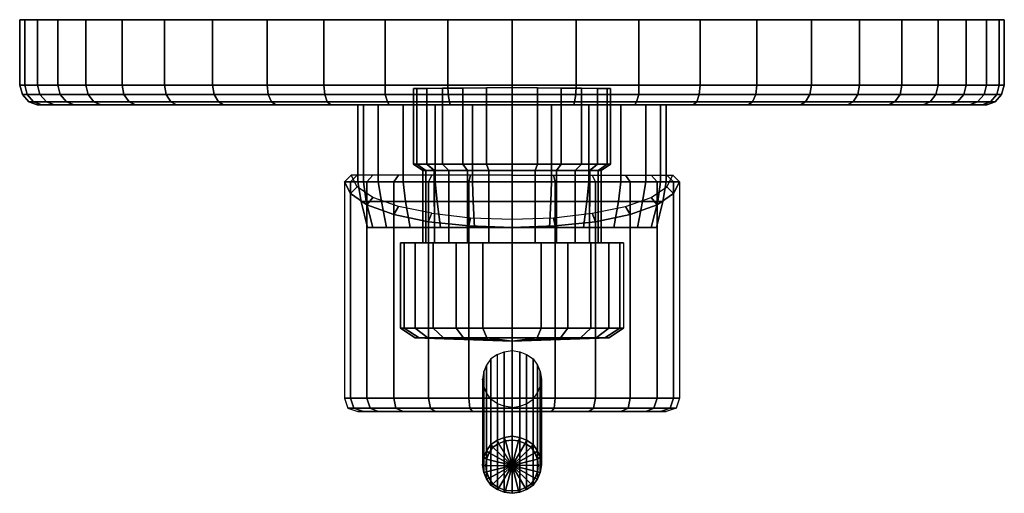
# Model space of a CAD drawing. Extents: x 0 to 150, y 0 to 72.
import ezdxf

# ---------------------------------------------------------------- set-up
doc = ezdxf.new("R2010")
doc.units = 0
doc.header["$MEASUREMENT"] = 0
doc.linetypes.add('SOLIDLINE', pattern=[0])
doc.layers.add('HG_ARMATUR', color=252, linetype='SOLIDLINE')

msp = doc.modelspace()

# ---------------------------------------------------------------- meshes
at = {"layer": 'HG_ARMATUR', "color": 252}
mesh = msp.add_polyface(dxfattribs=at)
corners = [(0, 72, 75), (0, 62, 75), (0.79412, 62, 84.7941), (0.79412, 72, 84.7941), (2.73529, 62, 94.3235), (2.73529, 72, 94.3235), (5.82353, 62, 103.676), (5.82353, 72, 103.676), (10.0588, 62, 112.324), (10.0588, 72, 112.324), (15.6176, 62, 120.618), (15.6176, 72, 120.618), (22.0588, 62, 127.941), (22.0588, 72, 127.941), (0.44118, 60.6, 75), (1.14706, 60.6, 84.7059), (3.08823, 60.6, 94.3235), (6.17647, 60.6, 103.5), (10.4118, 60.6, 112.147), (15.8824, 60.6, 120.353), (22.3235, 60.6, 127.676), (1.41176, 59.5, 75), (2.11765, 59.5, 84.5294), (4.05882, 59.5, 93.9706), (7.14706, 59.5, 103.147), (11.2941, 59.5, 111.618), (16.6765, 59.5, 119.735), (23.0294, 59.5, 126.971), (2.64706, 59, 75), (3.35294, 59, 84.4412), (5.29412, 59, 93.7059), (8.29412, 59, 102.618), (12.3529, 59, 111), (17.6471, 59, 118.941), (15.6176, 72, 29.3824), (15.6176, 62, 29.3824), (10.0588, 62, 37.6765), (10.0588, 72, 37.6765), (16.6765, 59.5, 30.2647), (17.6471, 59, 31.0588), (12.3529, 59, 39), (11.2941, 59.5, 38.3824), (15.8824, 60.6, 29.6471), (10.4118, 60.6, 37.8529), (4.05882, 59.5, 56.0294), (5.29412, 59, 56.2941), (3.35294, 59, 65.5588), (2.11765, 59.5, 65.4706), (2.73529, 72, 55.6765), (2.73529, 62, 55.6765), (0.79412, 62, 65.2059), (0.79412, 72, 65.2059), (3.08823, 60.6, 55.6765), (1.14706, 60.6, 65.2941), (5.82353, 72, 46.3235), (5.82353, 62, 46.3235), (6.17647, 60.6, 46.5), (7.14706, 59.5, 46.8529), (8.29412, 59, 47.3824), (22.0588, 72, 22.0588), (22.0588, 62, 22.0588), (22.3235, 60.6, 22.3235)]
mesh.append_faces([[corners[k] for k in face] for face in [(0, 1, 2, 3), (3, 2, 4, 5), (5, 4, 6, 7), (7, 6, 8, 9), (9, 8, 10, 11), (11, 10, 12, 13), (1, 14, 15, 2), (2, 15, 16, 4), (4, 16, 17, 6), (6, 17, 18, 8), (8, 18, 19, 10), (10, 19, 20, 12), (14, 21, 22, 15), (15, 22, 23, 16), (16, 23, 24, 17), (17, 24, 25, 18), (18, 25, 26, 19), (19, 26, 27, 20), (21, 28, 29, 22), (22, 29, 30, 23), (23, 30, 31, 24), (24, 31, 32, 25), (25, 32, 33, 26), (34, 35, 36, 37), (38, 39, 40, 41), (42, 38, 41, 43), (35, 42, 43, 36), (44, 45, 46, 47), (48, 49, 50, 51), (52, 44, 47, 53), (49, 52, 53, 50), (47, 46, 28, 21), (51, 50, 1, 0), (50, 53, 14, 1), (53, 47, 21, 14), (54, 55, 49, 48), (37, 36, 55, 54), (56, 57, 44, 52), (55, 56, 52, 49), (57, 58, 45, 44), (43, 41, 57, 56), (41, 40, 58, 57), (36, 43, 56, 55), (59, 60, 35, 34), (60, 61, 42, 35)]])
mesh = msp.add_polyface(dxfattribs=at)
corners = [(37.6765, 72, 139.941), (37.6765, 62, 139.941), (46.3235, 62, 144.176), (46.3235, 72, 144.176), (29.3824, 72, 134.382), (29.3824, 62, 134.382), (22.0588, 72, 127.941), (22.0588, 62, 127.941), (29.6471, 60.6, 134.118), (37.8529, 60.6, 139.588), (22.3235, 60.6, 127.676), (30.2647, 59.5, 133.324), (38.3824, 59.5, 138.706), (23.0294, 59.5, 126.971), (31.0588, 59, 132.353), (39, 59, 137.647), (23.9118, 59, 126.088), (0, 72, 75), (0.79412, 72, 84.7941), (75, 72, 75), (2.73529, 72, 94.3235), (5.82353, 72, 103.676), (10.0588, 72, 112.324), (15.6176, 72, 120.618), (16.6765, 59.5, 119.735), (17.6471, 59, 118.941), (75, 59, 75), (3.35294, 59, 84.4412), (2.64706, 59, 75), (5.29412, 59, 93.7059), (8.29412, 59, 102.618), (12.3529, 59, 111), (17.6471, 59, 31.0588), (23.9118, 59, 23.9118), (12.3529, 59, 39), (8.29412, 59, 47.3824), (5.29412, 59, 56.2941), (3.35294, 59, 65.5588), (0.79412, 72, 65.2059), (2.73529, 72, 55.6765), (5.82353, 72, 46.3235), (10.0588, 72, 37.6765), (15.6176, 72, 29.3824), (22.0588, 72, 22.0588), (37.6765, 72, 10.0588), (37.6765, 62, 10.0588), (29.3824, 62, 15.6176), (29.3824, 72, 15.6176), (37.8529, 60.6, 10.4118), (38.3824, 59.5, 11.2941), (30.2647, 59.5, 16.6765), (29.6471, 60.6, 15.8824), (39, 59, 12.3529), (31.0588, 59, 17.6471), (23.0294, 59.5, 23.0294), (22.0588, 62, 22.0588), (22.3235, 60.6, 22.3235), (16.6765, 59.5, 30.2647), (15.8824, 60.6, 29.6471), (46.3235, 72, 5.82353), (46.3235, 62, 5.82353)]
mesh.append_faces([[corners[k] for k in face] for face in [(0, 1, 2, 3), (4, 5, 1, 0), (6, 7, 5, 4), (5, 8, 9, 1), (7, 10, 8, 5), (8, 11, 12, 9), (10, 13, 11, 8), (11, 14, 15, 12), (13, 16, 14, 11), (17, 18, 19), (18, 20, 19), (20, 21, 19), (21, 22, 19), (22, 23, 19), (23, 6, 19), (24, 25, 16, 13), (26, 27, 28), (26, 29, 27), (26, 30, 29), (26, 31, 30), (26, 25, 31), (26, 16, 25), (32, 33, 26), (34, 32, 26), (35, 34, 26), (36, 35, 26), (37, 36, 26), (28, 37, 26), (19, 38, 17), (19, 39, 38), (19, 40, 39), (19, 41, 40), (19, 42, 41), (19, 43, 42), (44, 45, 46, 47), (48, 49, 50, 51), (49, 52, 53, 50), (45, 48, 51, 46), (50, 53, 33, 54), (47, 46, 55, 43), (46, 51, 56, 55), (51, 50, 54, 56), (56, 54, 57, 58), (54, 33, 32, 57), (59, 60, 45, 44)]])
mesh = msp.add_polyface(dxfattribs=at)
corners = [(75, 72, 75), (46.3235, 72, 144.176), (55.6765, 72, 147.265), (37.6765, 72, 139.941), (29.3824, 72, 134.382), (22.0588, 72, 127.941), (46.3235, 62, 144.176), (55.6765, 62, 147.265), (46.5, 60.6, 143.824), (55.6765, 60.6, 146.912), (37.6765, 62, 139.941), (37.8529, 60.6, 139.588), (46.8529, 59.5, 142.853), (56.0294, 59.5, 145.941), (38.3824, 59.5, 138.706), (47.3824, 59, 141.706), (56.2941, 59, 144.706), (39, 59, 137.647), (31.0588, 59, 132.353), (23.9118, 59, 126.088), (75, 59, 75), (23.9118, 59, 23.9118), (31.0588, 59, 17.6471), (39, 59, 12.3529), (29.3824, 72, 15.6176), (22.0588, 72, 22.0588), (37.6765, 72, 10.0588), (47.3824, 59, 8.29412), (56.2941, 59, 5.29412), (46.3235, 72, 5.82353), (55.6765, 72, 2.73529), (55.6765, 62, 2.73529), (46.3235, 62, 5.82353), (55.6765, 60.6, 3.08823), (46.5, 60.6, 6.17647), (56.0294, 59.5, 4.05882), (46.8529, 59.5, 7.14706), (37.8529, 60.6, 10.4118), (37.6765, 62, 10.0588), (38.3824, 59.5, 11.2941), (54.6, 59, 49.7), (54.6, 47.2998, 49.7), (58.4, 47.2998, 54.6), (58.4, 59, 54.6), (52.4, 59, 44), (52.4, 47.2998, 44), (51.5, 59, 38), (51.5, 47.2998, 38), (50.4, 45.4998, 44.6), (51.4, 46.4998, 44.3), (50.5, 48.2998, 38), (49.5, 47.2998, 38), (62.3, 47.2998, 15.9), (62.8, 48.2998, 16.8), (57.7, 48.2998, 20.7), (57, 47.2998, 20), (53.8, 48.2998, 25.8), (52.9, 47.2998, 25.3), (51.4, 48.2998, 31.7), (50.4, 47.2998, 31.4), (58.4, 59, 21.4), (58.4, 47.2998, 21.4), (54.6, 47.2998, 26.3), (54.6, 59, 26.3), (52.4, 47.2998, 32), (52.4, 59, 32), (55.1, 44.2998, 26.6), (52.8, 44.2998, 32.1), (52, 44.2998, 38), (60, 50, 112), (60, 61.5, 112), (60.5, 61.5052, 108.1), (60.5, 50, 108.1), (60.5, 50, 115.9), (60.5, 61.5052, 115.9)]
mesh.append_faces([[corners[k] for k in face] for face in [(0, 1, 2), (0, 3, 1), (0, 4, 3), (0, 5, 4), (1, 6, 7, 2), (6, 8, 9, 7), (10, 11, 8, 6), (8, 12, 13, 9), (11, 14, 12, 8), (12, 15, 16, 13), (14, 17, 15, 12), (18, 19, 20), (17, 18, 20), (15, 17, 20), (16, 15, 20), (20, 21, 22), (20, 22, 23), (24, 25, 0), (26, 24, 0), (20, 23, 27), (20, 27, 28), (29, 26, 0), (30, 29, 0), (30, 31, 32, 29), (31, 33, 34, 32), (33, 35, 36, 34), (35, 28, 27, 36), (32, 34, 37, 38), (34, 36, 39, 37), (36, 27, 23, 39), (40, 41, 42, 43), (44, 45, 41, 40), (46, 47, 45, 44), (48, 49, 50, 51), (52, 53, 54, 55), (55, 54, 56, 57), (57, 56, 58, 59), (59, 58, 50, 51), (60, 61, 62, 63), (63, 62, 64, 65), (65, 64, 47, 46), (62, 66, 67, 64), (64, 67, 68, 47), (69, 70, 71, 72), (73, 74, 70, 69)]])
mesh = msp.add_polyface(dxfattribs=at)
corners = [(75, 72, 75), (65.2059, 72, 149.206), (75, 72, 150), (55.6765, 72, 147.265), (65.2059, 62, 149.206), (75, 62, 150), (55.6765, 62, 147.265), (65.2941, 60.6, 148.853), (75, 60.6, 149.559), (55.6765, 60.6, 146.912), (65.4706, 59.5, 147.882), (75, 59.5, 148.588), (56.0294, 59.5, 145.941), (65.5588, 59, 146.647), (75, 59, 147.353), (56.2941, 59, 144.706), (75, 59, 75), (56.2941, 59, 5.29412), (65.5588, 59, 3.35294), (75, 59, 2.64706), (75, 72), (65.2059, 72, 0.79412), (55.6765, 72, 2.73529), (65.2059, 62, 0.79412), (55.6765, 62, 2.73529), (65.4706, 59.5, 2.11765), (56.0294, 59.5, 4.05882), (65.2941, 60.6, 1.14706), (55.6765, 60.6, 3.08823), (75, 62), (75, 60.6, 0.44118), (75, 59.5, 1.41176), (69, 59, 60.6), (69, 47.2998, 60.6), (75, 47.2998, 61.5), (75, 59, 61.5), (63.3, 59, 58.4), (63.3, 47.2998, 58.4), (58.4, 59, 54.6), (58.4, 47.2998, 54.6), (75, 59, 14.5), (75, 47.2998, 14.5), (69, 47.2998, 15.4), (69, 59, 15.4), (63.3, 47.2998, 17.6), (63.3, 59, 17.6), (58.4, 47.2998, 21.4), (58.4, 59, 21.4), (75, 50, 97), (71.1, 50, 97.5), (71.1, 61.6156, 97.5), (75, 61.6563, 97), (67.5, 50, 99), (67.5, 61.5781, 99), (64.4, 50, 101.4), (64.4, 61.5458, 101.4), (62, 50, 104.5), (62, 61.5208, 104.5), (60.5, 50, 108.1), (60.5, 61.5052, 108.1), (71.4867, 49, 125.147), (71.1, 50, 126.5), (67.5, 50, 125), (68.2, 49, 123.787), (64.4, 50, 122.6), (65.3667, 49, 121.633), (62, 50, 119.5), (63.2133, 49, 118.8), (60.5, 50, 115.9), (61.8533, 49, 115.513), (60, 50, 112), (61.4, 49, 112), (75, 50, 127), (75, 61.6563, 127), (71.1, 61.6156, 126.5), (67.5, 61.5781, 125), (64.4, 61.5458, 122.6), (62, 61.5208, 119.5), (60.5, 61.5052, 115.9)]
mesh.append_faces([[corners[k] for k in face] for face in [(0, 1, 2), (0, 3, 1), (1, 4, 5, 2), (3, 6, 4, 1), (4, 7, 8, 5), (6, 9, 7, 4), (7, 10, 11, 8), (9, 12, 10, 7), (10, 13, 14, 11), (12, 15, 13, 10), (14, 13, 16), (13, 15, 16), (16, 17, 18), (16, 18, 19), (20, 21, 0), (21, 22, 0), (21, 23, 24, 22), (25, 18, 17, 26), (23, 27, 28, 24), (27, 25, 26, 28), (20, 29, 23, 21), (30, 31, 25, 27), (31, 19, 18, 25), (29, 30, 27, 23), (32, 33, 34, 35), (36, 37, 33, 32), (38, 39, 37, 36), (40, 41, 42, 43), (43, 42, 44, 45), (45, 44, 46, 47), (48, 49, 50, 51), (52, 53, 50, 49), (54, 55, 53, 52), (56, 57, 55, 54), (58, 59, 57, 56), (60, 61, 62, 63), (63, 62, 64, 65), (65, 64, 66, 67), (67, 66, 68, 69), (69, 68, 70, 71), (72, 73, 74, 61), (61, 74, 75, 62), (62, 75, 76, 64), (64, 76, 77, 66), (66, 77, 78, 68)]])
mesh = msp.add_polyface(dxfattribs=at)
corners = [(75, 59, 75), (93.7059, 59, 144.706), (84.4412, 59, 146.647), (75, 59, 147.353), (75, 72, 150), (84.7941, 72, 149.206), (75, 72, 75), (94.3235, 72, 147.265), (84.7941, 62, 149.206), (94.3235, 62, 147.265), (84.5294, 59.5, 147.882), (93.9706, 59.5, 145.941), (84.7059, 60.6, 148.853), (94.3235, 60.6, 146.912), (75, 62, 150), (75, 60.6, 149.559), (75, 59.5, 148.588), (94.3235, 72, 2.73529), (84.7941, 72, 0.79412), (75, 72), (75, 59, 2.64706), (84.4412, 59, 3.35294), (93.7059, 59, 5.29412), (84.7941, 62, 0.79412), (84.7059, 60.6, 1.14706), (75, 60.6, 0.44118), (75, 62), (84.5294, 59.5, 2.11765), (75, 59.5, 1.41176), (94.3235, 62, 2.73529), (94.3235, 60.6, 3.08823), (93.9706, 59.5, 4.05882), (75, 59, 61.5), (75, 47.2998, 61.5), (81, 47.2998, 60.6), (81, 59, 60.6), (86.7, 47.2998, 58.4), (86.7, 59, 58.4), (91.6, 47.2998, 54.6), (91.6, 59, 54.6), (81, 59, 15.4), (81, 47.2998, 15.4), (75, 47.2998, 14.5), (75, 59, 14.5), (86.7, 59, 17.6), (86.7, 47.2998, 17.6), (91.6, 59, 21.4), (91.6, 47.2998, 21.4), (75, 61.6563, 97), (78.9, 61.6156, 97.5), (78.9, 50, 97.5), (75, 50, 97), (82.5, 61.5781, 99), (82.5, 50, 99), (85.6, 61.5458, 101.4), (85.6, 50, 101.4), (88, 61.5208, 104.5), (88, 50, 104.5), (89.5, 61.5052, 108.1), (89.5, 50, 108.1), (81.8, 49, 123.787), (82.5, 50, 125), (78.9, 50, 126.5), (78.5133, 49, 125.147), (84.6333, 49, 121.633), (85.6, 50, 122.6), (86.7867, 49, 118.8), (88, 50, 119.5), (88.1467, 49, 115.513), (89.5, 50, 115.9), (88.6, 49, 112), (90, 50, 112), (78.9, 61.6156, 126.5), (75, 61.6563, 127), (75, 50, 127), (82.5, 61.5781, 125), (85.6, 61.5458, 122.6), (88, 61.5208, 119.5), (89.5, 61.5052, 115.9)]
mesh.append_faces([[corners[k] for k in face] for face in [(0, 1, 2), (0, 2, 3), (4, 5, 6), (5, 7, 6), (5, 8, 9, 7), (10, 2, 1, 11), (8, 12, 13, 9), (12, 10, 11, 13), (4, 14, 8, 5), (15, 16, 10, 12), (16, 3, 2, 10), (14, 15, 12, 8), (6, 17, 18), (6, 18, 19), (20, 21, 0), (21, 22, 0), (23, 24, 25, 26), (27, 21, 20, 28), (24, 27, 28, 25), (18, 23, 26, 19), (17, 29, 23, 18), (30, 31, 27, 24), (29, 30, 24, 23), (31, 22, 21, 27), (32, 33, 34, 35), (35, 34, 36, 37), (37, 36, 38, 39), (40, 41, 42, 43), (44, 45, 41, 40), (46, 47, 45, 44), (48, 49, 50, 51), (50, 49, 52, 53), (53, 52, 54, 55), (55, 54, 56, 57), (57, 56, 58, 59), (60, 61, 62, 63), (64, 65, 61, 60), (66, 67, 65, 64), (68, 69, 67, 66), (70, 71, 69, 68), (62, 72, 73, 74), (61, 75, 72, 62), (65, 76, 75, 61), (67, 77, 76, 65), (69, 78, 77, 67)]])
mesh = msp.add_polyface(dxfattribs=at)
corners = [(75, 59, 75), (126.088, 59, 126.088), (118.941, 59, 132.353), (111, 59, 137.647), (120.618, 72, 134.382), (127.941, 72, 127.941), (75, 72, 75), (112.324, 72, 139.941), (102.618, 59, 141.706), (93.7059, 59, 144.706), (103.676, 72, 144.176), (94.3235, 72, 147.265), (94.3235, 62, 147.265), (103.676, 62, 144.176), (94.3235, 60.6, 146.912), (103.5, 60.6, 143.824), (93.9706, 59.5, 145.941), (103.147, 59.5, 142.853), (112.147, 60.6, 139.588), (112.324, 62, 139.941), (111.618, 59.5, 138.706), (103.676, 72, 5.82353), (94.3235, 72, 2.73529), (112.324, 72, 10.0588), (93.7059, 59, 5.29412), (102.618, 59, 8.29412), (111, 59, 12.3529), (120.618, 72, 15.6176), (127.941, 72, 22.0588), (118.941, 59, 17.6471), (126.088, 59, 23.9118), (111.618, 59.5, 11.2941), (103.147, 59.5, 7.14706), (112.147, 60.6, 10.4118), (103.5, 60.6, 6.17647), (112.324, 62, 10.0588), (103.676, 62, 5.82353), (93.9706, 59.5, 4.05882), (94.3235, 60.6, 3.08823), (94.3235, 62, 2.73529), (87.7, 47.2998, 15.9), (87.2, 48.2998, 16.8), (92.3, 48.2998, 20.7), (93, 47.2998, 20), (96.2, 48.2998, 25.8), (97.1, 47.2998, 25.3), (98.6, 48.2998, 31.7), (99.6, 47.2998, 31.4), (99.5, 48.2998, 38), (100.5, 47.2998, 38), (99.6, 45.4998, 44.6), (98.6, 46.4998, 44.3), (91.6, 59, 54.6), (91.6, 47.2998, 54.6), (95.4, 47.2998, 49.7), (95.4, 59, 49.7), (97.6, 47.2998, 44), (97.6, 59, 44), (98.5, 47.2998, 38), (98.5, 59, 38), (95.4, 59, 26.3), (95.4, 47.2998, 26.3), (91.6, 47.2998, 21.4), (91.6, 59, 21.4), (97.6, 59, 32), (97.6, 47.2998, 32), (97.2, 44.2998, 32.1), (94.9, 44.2998, 26.6), (98, 44.2998, 38), (89.5, 50, 108.1), (89.5, 61.5052, 108.1), (90, 61.5, 112), (90, 50, 112), (89.5, 61.5052, 115.9), (89.5, 50, 115.9)]
mesh.append_faces([[corners[k] for k in face] for face in [(0, 1, 2), (0, 2, 3), (4, 5, 6), (7, 4, 6), (0, 3, 8), (0, 8, 9), (10, 7, 6), (11, 10, 6), (11, 12, 13, 10), (12, 14, 15, 13), (14, 16, 17, 15), (16, 9, 8, 17), (13, 15, 18, 19), (15, 17, 20, 18), (17, 8, 3, 20), (6, 21, 22), (6, 23, 21), (24, 25, 0), (25, 26, 0), (6, 27, 23), (6, 28, 27), (26, 29, 0), (29, 30, 0), (31, 26, 25, 32), (33, 31, 32, 34), (35, 33, 34, 36), (32, 25, 24, 37), (34, 32, 37, 38), (36, 34, 38, 39), (21, 36, 39, 22), (40, 41, 42, 43), (43, 42, 44, 45), (45, 44, 46, 47), (47, 46, 48, 49), (50, 51, 48, 49), (52, 53, 54, 55), (55, 54, 56, 57), (57, 56, 58, 59), (60, 61, 62, 63), (64, 65, 61, 60), (59, 58, 65, 64), (65, 66, 67, 61), (58, 68, 66, 65), (69, 70, 71, 72), (72, 71, 73, 74)]])
mesh = msp.add_polyface(dxfattribs=at)
corners = [(132.353, 59, 118.941), (126.088, 59, 126.088), (75, 59, 75), (137.647, 59, 111), (141.706, 59, 102.618), (144.706, 59, 93.7059), (146.647, 59, 84.4412), (147.353, 59, 75), (75, 72, 75), (149.206, 72, 84.7941), (150, 72, 75), (147.265, 72, 94.3235), (144.176, 72, 103.676), (139.941, 72, 112.324), (134.382, 72, 120.618), (127.941, 72, 127.941), (112.324, 72, 139.941), (112.324, 62, 139.941), (120.618, 62, 134.382), (120.618, 72, 134.382), (112.147, 60.6, 139.588), (111.618, 59.5, 138.706), (119.735, 59.5, 133.324), (120.353, 60.6, 134.118), (111, 59, 137.647), (118.941, 59, 132.353), (126.971, 59.5, 126.971), (127.941, 62, 127.941), (127.676, 60.6, 127.676), (133.324, 59.5, 119.735), (134.118, 60.6, 120.353), (103.676, 72, 144.176), (103.676, 62, 144.176), (134.382, 72, 29.3824), (127.941, 72, 22.0588), (139.941, 72, 37.6765), (132.353, 59, 31.0588), (137.647, 59, 39), (126.088, 59, 23.9118), (144.176, 72, 46.3235), (147.265, 72, 55.6765), (149.206, 72, 65.2059), (146.647, 59, 65.5588), (144.706, 59, 56.2941), (141.706, 59, 47.3824), (133.324, 59.5, 30.2647), (126.971, 59.5, 23.0294), (112.324, 72, 10.0588), (112.324, 62, 10.0588), (103.676, 62, 5.82353), (103.676, 72, 5.82353), (120.618, 62, 15.6176), (120.353, 60.6, 15.8824), (112.147, 60.6, 10.4118), (119.735, 59.5, 16.6765), (118.941, 59, 17.6471), (111, 59, 12.3529), (111.618, 59.5, 11.2941), (120.618, 72, 15.6176), (127.941, 62, 22.0588), (127.676, 60.6, 22.3235)]
mesh.append_faces([[corners[k] for k in face] for face in [(0, 1, 2), (3, 0, 2), (4, 3, 2), (5, 4, 2), (6, 5, 2), (7, 6, 2), (8, 9, 10), (8, 11, 9), (8, 12, 11), (8, 13, 12), (8, 14, 13), (8, 15, 14), (16, 17, 18, 19), (20, 21, 22, 23), (21, 24, 25, 22), (17, 20, 23, 18), (22, 25, 1, 26), (19, 18, 27, 15), (18, 23, 28, 27), (23, 22, 26, 28), (28, 26, 29, 30), (26, 1, 0, 29), (31, 32, 17, 16), (33, 34, 8), (35, 33, 8), (2, 36, 37), (2, 38, 36), (39, 35, 8), (40, 39, 8), (41, 40, 8), (10, 41, 8), (2, 42, 7), (2, 43, 42), (2, 44, 43), (2, 37, 44), (45, 36, 38, 46), (47, 48, 49, 50), (51, 52, 53, 48), (54, 55, 56, 57), (52, 54, 57, 53), (58, 51, 48, 47), (46, 38, 55, 54), (34, 59, 51, 58), (60, 46, 54, 52), (59, 60, 52, 51)]])
mesh = msp.add_polyface(dxfattribs=at)
corners = [(134.382, 72, 120.618), (134.382, 62, 120.618), (139.941, 62, 112.324), (139.941, 72, 112.324), (133.324, 59.5, 119.735), (132.353, 59, 118.941), (137.647, 59, 111), (138.706, 59.5, 111.618), (134.118, 60.6, 120.353), (139.588, 60.6, 112.147), (145.941, 59.5, 93.9706), (144.706, 59, 93.7059), (146.647, 59, 84.4412), (147.882, 59.5, 84.5294), (147.265, 72, 94.3235), (147.265, 62, 94.3235), (149.206, 62, 84.7941), (149.206, 72, 84.7941), (146.912, 60.6, 94.3235), (148.853, 60.6, 84.7059), (147.353, 59, 75), (148.588, 59.5, 75), (150, 62, 75), (150, 72, 75), (149.559, 60.6, 75), (144.176, 72, 103.676), (144.176, 62, 103.676), (143.824, 60.6, 103.5), (142.853, 59.5, 103.147), (141.706, 59, 102.618), (127.941, 72, 127.941), (127.941, 62, 127.941), (127.676, 60.6, 127.676), (139.941, 62, 37.6765), (139.588, 60.6, 37.8529), (134.118, 60.6, 29.6471), (134.382, 62, 29.3824), (138.706, 59.5, 38.3824), (133.324, 59.5, 30.2647), (137.647, 59, 39), (132.353, 59, 31.0588), (139.941, 72, 37.6765), (134.382, 72, 29.3824), (149.206, 62, 65.2059), (148.853, 60.6, 65.2941), (146.912, 60.6, 55.6765), (147.265, 62, 55.6765), (147.882, 59.5, 65.4706), (145.941, 59.5, 56.0294), (149.206, 72, 65.2059), (147.265, 72, 55.6765), (146.647, 59, 65.5588), (144.706, 59, 56.2941), (144.176, 62, 46.3235), (143.824, 60.6, 46.5), (142.853, 59.5, 46.8529), (141.706, 59, 47.3824), (144.176, 72, 46.3235), (126.971, 59.5, 23.0294), (127.676, 60.6, 22.3235), (127.941, 62, 22.0588), (127.941, 72, 22.0588)]
mesh.append_faces([[corners[k] for k in face] for face in [(0, 1, 2, 3), (4, 5, 6, 7), (8, 4, 7, 9), (1, 8, 9, 2), (10, 11, 12, 13), (14, 15, 16, 17), (18, 10, 13, 19), (15, 18, 19, 16), (13, 12, 20, 21), (17, 16, 22, 23), (16, 19, 24, 22), (19, 13, 21, 24), (25, 26, 15, 14), (3, 2, 26, 25), (27, 28, 10, 18), (26, 27, 18, 15), (28, 29, 11, 10), (9, 7, 28, 27), (7, 6, 29, 28), (2, 9, 27, 26), (30, 31, 1, 0), (31, 32, 8, 1), (33, 34, 35, 36), (34, 37, 38, 35), (37, 39, 40, 38), (41, 33, 36, 42), (43, 44, 45, 46), (44, 47, 48, 45), (49, 43, 46, 50), (47, 51, 52, 48), (23, 22, 43, 49), (24, 21, 47, 44), (22, 24, 44, 43), (21, 20, 51, 47), (53, 54, 34, 33), (54, 55, 37, 34), (48, 52, 56, 55), (45, 48, 55, 54), (57, 53, 33, 41), (55, 56, 39, 37), (50, 46, 53, 57), (46, 45, 54, 53), (35, 38, 58, 59), (36, 35, 59, 60), (42, 36, 60, 61)]])
mesh = msp.add_polyface(dxfattribs=at)
corners = [(69, 47.2998, 60.6), (69.1, 44.2998, 60.2), (75, 44.2998, 61), (75, 47.2998, 61.5), (63.3, 47.2998, 58.4), (63.6, 44.2998, 57.9), (58.4, 47.2998, 54.6), (58.8, 44.2998, 54.2), (69.3, 40.2998, 59.2), (75, 40.2998, 60), (64.1, 40.2998, 57.1), (59.5, 40.2998, 53.5), (68.4, 40.5998, 62.6), (68.7, 41.7998, 61.6), (75, 41.5998, 62.5), (75, 40.2998, 63.5), (62.3, 41.1998, 60.1), (62.8, 42.4998, 59.2), (75, 47.2998, 12.5), (75, 48.2998, 13.5), (68.7, 48.2998, 14.4), (68.4, 47.2998, 13.4), (62.8, 48.2998, 16.8), (62.3, 47.2998, 15.9), (75, 47.2998, 14.5), (75, 44.2998, 15), (69.1, 44.2998, 15.8), (69, 47.2998, 15.4), (63.6, 44.2998, 18.1), (63.3, 47.2998, 17.6), (58.8, 44.2998, 21.8), (58.4, 47.2998, 21.4), (75, 40.2998, 16), (69.3, 40.2998, 16.8), (64.1, 40.2998, 18.9), (59.5, 40.2998, 22.5), (75, 49, 98.4), (71.4867, 49, 98.853), (71.1, 50, 97.5), (75, 50, 97), (68.2, 49, 100.213), (67.5, 50, 99), (65.3667, 49, 102.367), (64.4, 50, 101.4), (63.1333, 49, 105.167), (62, 50, 104.5), (61.8533, 49, 108.487), (60.5, 50, 108.1), (61.4, 49, 112), (60, 50, 112), (75, 49, 125.6), (75, 50, 127), (71.1, 50, 126.5), (71.4867, 49, 125.147), (75, 38, 95), (70.58, 38, 95.567), (71.4867, 38, 98.853), (75, 38, 98.4), (66.5, 38, 97.267), (68.2, 38, 100.213), (62.9867, 38, 99.987), (65.3667, 38, 102.367), (60.2667, 38, 103.5), (63.2133, 38, 105.2), (58.5667, 38, 107.58), (61.8533, 38, 108.487), (61.4, 38, 112), (75, 38, 129), (75, 38, 125.6), (71.4867, 38, 125.147), (70.58, 38, 128.433), (68.2, 38, 123.787), (66.5, 38, 126.733), (65.3667, 38, 121.633), (62.9867, 38, 124.013), (63.2133, 38, 118.8), (60.2667, 38, 120.5), (61.8533, 38, 115.513), (58.5667, 38, 116.42), (68.2, 49, 123.787), (65.3667, 49, 121.633), (63.2133, 49, 118.8), (61.8533, 49, 115.513)]
mesh.append_faces([[corners[k] for k in face] for face in [(0, 1, 2, 3), (4, 5, 1, 0), (6, 7, 5, 4), (1, 8, 9, 2), (5, 10, 8, 1), (7, 11, 10, 5), (12, 13, 14, 15), (16, 17, 13, 12), (18, 19, 20, 21), (21, 20, 22, 23), (24, 25, 26, 27), (27, 26, 28, 29), (29, 28, 30, 31), (25, 32, 33, 26), (26, 33, 34, 28), (28, 34, 35, 30), (36, 37, 38, 39), (40, 41, 38, 37), (42, 43, 41, 40), (44, 45, 43, 42), (46, 47, 45, 44), (48, 49, 47, 46), (50, 51, 52, 53), (54, 55, 56, 57), (58, 59, 56, 55), (60, 61, 59, 58), (62, 63, 61, 60), (64, 65, 63, 62), (57, 56, 37, 36), (59, 40, 37, 56), (61, 42, 40, 59), (63, 44, 42, 61), (65, 46, 44, 63), (66, 48, 46, 65), (67, 68, 69, 70), (70, 69, 71, 72), (72, 71, 73, 74), (74, 73, 75, 76), (76, 75, 77, 78), (68, 50, 53, 69), (69, 53, 79, 71), (71, 79, 80, 73), (73, 80, 81, 75), (75, 81, 82, 77), (77, 82, 48, 66)]])
mesh = msp.add_polyface(dxfattribs=at)
corners = [(75, 47.2998, 12.5), (75, 48.2998, 13.5), (81.3, 48.2998, 14.4), (81.6, 47.2998, 13.4), (87.2, 48.2998, 16.8), (87.7, 47.2998, 15.9), (75, 40.2998, 63.5), (75, 41.5998, 62.5), (81.3, 41.7998, 61.6), (81.6, 40.5998, 62.6), (87.2, 42.4998, 59.2), (87.7, 41.1998, 60.1), (75, 47.2998, 61.5), (75, 44.2998, 61), (80.9, 44.2998, 60.2), (81, 47.2998, 60.6), (86.4, 44.2998, 57.9), (86.7, 47.2998, 58.4), (91.2, 44.2998, 54.2), (91.6, 47.2998, 54.6), (75, 40.2998, 60), (80.7, 40.2998, 59.2), (85.9, 40.2998, 57.1), (90.5, 40.2998, 53.5), (81, 47.2998, 15.4), (80.9, 44.2998, 15.8), (75, 44.2998, 15), (75, 47.2998, 14.5), (86.7, 47.2998, 17.6), (86.4, 44.2998, 18.1), (91.6, 47.2998, 21.4), (91.2, 44.2998, 21.8), (80.7, 40.2998, 16.8), (75, 40.2998, 16), (85.9, 40.2998, 18.9), (90.5, 40.2998, 22.5), (75, 50, 97), (78.9, 50, 97.5), (78.5133, 49, 98.853), (75, 49, 98.4), (82.5, 50, 99), (81.8, 49, 100.213), (85.6, 50, 101.4), (84.6333, 49, 102.367), (88, 50, 104.5), (86.8667, 49, 105.167), (89.5, 50, 108.1), (88.1467, 49, 108.487), (90, 50, 112), (88.6, 49, 112), (78.5133, 49, 125.147), (78.9, 50, 126.5), (75, 50, 127), (75, 49, 125.6), (75, 38, 98.4), (78.5133, 38, 98.853), (79.42, 38, 95.567), (75, 38, 95), (81.8, 38, 100.213), (83.5, 38, 97.267), (84.6333, 38, 102.367), (87.0133, 38, 99.987), (86.7867, 38, 105.2), (89.7333, 38, 103.5), (88.1467, 38, 108.487), (91.433, 38, 107.58), (88.6, 38, 112), (75, 38, 129), (75, 38, 125.6), (78.5133, 38, 125.147), (79.42, 38, 128.433), (81.8, 38, 123.787), (83.5, 38, 126.733), (84.6333, 38, 121.633), (87.0133, 38, 124.013), (86.7867, 38, 118.8), (89.7333, 38, 120.5), (88.1467, 38, 115.513), (91.433, 38, 116.42), (81.8, 49, 123.787), (84.6333, 49, 121.633), (86.7867, 49, 118.8), (88.1467, 49, 115.513)]
mesh.append_faces([[corners[k] for k in face] for face in [(0, 1, 2, 3), (3, 2, 4, 5), (6, 7, 8, 9), (9, 8, 10, 11), (12, 13, 14, 15), (15, 14, 16, 17), (17, 16, 18, 19), (13, 20, 21, 14), (14, 21, 22, 16), (16, 22, 23, 18), (24, 25, 26, 27), (28, 29, 25, 24), (30, 31, 29, 28), (25, 32, 33, 26), (29, 34, 32, 25), (31, 35, 34, 29), (36, 37, 38, 39), (38, 37, 40, 41), (41, 40, 42, 43), (43, 42, 44, 45), (45, 44, 46, 47), (47, 46, 48, 49), (50, 51, 52, 53), (54, 55, 56, 57), (56, 55, 58, 59), (59, 58, 60, 61), (61, 60, 62, 63), (63, 62, 64, 65), (39, 38, 55, 54), (55, 38, 41, 58), (58, 41, 43, 60), (60, 43, 45, 62), (62, 45, 47, 64), (64, 47, 49, 66), (67, 68, 69, 70), (70, 69, 71, 72), (72, 71, 73, 74), (74, 73, 75, 76), (76, 75, 77, 78), (68, 53, 50, 69), (69, 50, 79, 71), (71, 79, 80, 73), (75, 81, 80, 73), (77, 82, 81, 75), (66, 49, 82, 77)]])
mesh = msp.add_polyface(dxfattribs=at)
corners = [(54.6, 47.2998, 49.7), (55.1, 44.2998, 49.4), (58.8, 44.2998, 54.2), (58.4, 47.2998, 54.6), (52.4, 47.2998, 44), (52.8, 44.2998, 43.9), (51.5, 47.2998, 38), (52, 44.2998, 38), (55.9, 40.2998, 48.9), (59.5, 40.2998, 53.5), (53.8, 40.2998, 43.7), (53, 40.2998, 38), (63.3, 12.2998, 58.4), (62.6, 12.7998, 59.6), (57.3, 12.7998, 55.7), (58.4, 12.2998, 54.6), (53.4, 12.7998, 50.4), (54.6, 12.2998, 49.7), (50.9, 12.7998, 44.4), (52.4, 12.2998, 44), (50, 12.7998, 38), (51.5, 12.2998, 38), (62.3, 14.2998, 60.1), (57, 14.2998, 56), (52.9, 14.2998, 50.7), (50.4, 14.2998, 44.6), (49.5, 14.2998, 38), (62.3, 41.1998, 60.1), (57, 42.2998, 56), (52.9, 43.7998, 50.7), (50.4, 45.4998, 44.6), (49.5, 47.2998, 38), (62.8, 42.4998, 59.2), (57.7, 43.4998, 55.3), (53.8, 44.8998, 50.2), (51.4, 46.4998, 44.3), (63.3, 12.2998, 17.6), (62.6, 12.7998, 16.4), (57.3, 12.7998, 20.3), (58.4, 12.2998, 21.4), (53.4, 12.7998, 25.6), (54.6, 12.2998, 26.3), (50.9, 12.7998, 31.6), (52.4, 12.2998, 32), (62.3, 14.2998, 15.9), (57, 14.2998, 20), (52.9, 14.2998, 25.3), (50.4, 14.2998, 31.4), (62.3, 47.2998, 15.9), (57, 47.2998, 20), (52.9, 47.2998, 25.3), (50.4, 47.2998, 31.4), (58.4, 47.2998, 21.4), (58.8, 44.2998, 21.8), (55.1, 44.2998, 26.6), (54.6, 47.2998, 26.3), (59.5, 40.2998, 22.5), (55.9, 40.2998, 27.1), (53.8, 40.2998, 32.3), (52.8, 44.2998, 32.1), (60.2667, 23.5, 112), (58, 25, 112), (58.5667, 25, 107.58), (60.8333, 23.5, 108.147), (58.5667, 38, 107.58), (60.2667, 38, 103.5), (60.2667, 25, 103.5), (58, 38, 112), (61.4, 38, 112), (61.8533, 38, 108.487), (60.8333, 23.5, 115.853), (58.5667, 25, 116.42), (60.2667, 25, 120.5), (60.2667, 38, 120.5), (58.5667, 38, 116.42), (61.8533, 38, 115.513)]
mesh.append_faces([[corners[k] for k in face] for face in [(0, 1, 2, 3), (4, 5, 1, 0), (6, 7, 5, 4), (1, 8, 9, 2), (5, 10, 8, 1), (7, 11, 10, 5), (12, 13, 14, 15), (15, 14, 16, 17), (17, 16, 18, 19), (19, 18, 20, 21), (13, 22, 23, 14), (14, 23, 24, 16), (16, 24, 25, 18), (18, 25, 26, 20), (22, 27, 28, 23), (23, 28, 29, 24), (24, 29, 30, 25), (25, 30, 31, 26), (27, 32, 33, 28), (28, 33, 34, 29), (29, 34, 35, 30), (36, 37, 38, 39), (39, 38, 40, 41), (41, 40, 42, 43), (43, 42, 20, 21), (37, 44, 45, 38), (38, 45, 46, 40), (40, 46, 47, 42), (42, 47, 26, 20), (44, 48, 49, 45), (45, 49, 50, 46), (46, 50, 51, 47), (47, 51, 31, 26), (52, 53, 54, 55), (53, 56, 57, 54), (54, 57, 58, 59), (59, 58, 11, 7), (60, 61, 62, 63), (62, 64, 65, 66), (61, 67, 64, 62), (67, 68, 69, 64), (70, 71, 61, 60), (72, 73, 74, 71), (71, 74, 67, 61), (74, 75, 68, 67)]])
mesh = msp.add_polyface(dxfattribs=at)
corners = [(63.3, 12.2998, 58.4), (62.6, 12.7998, 59.6), (68.6, 12.7998, 62.1), (69, 12.2998, 60.6), (68.4, 14.2998, 62.6), (75, 14.2998, 63.5), (75, 12.7998, 63), (62.3, 14.2998, 60.1), (68.4, 40.5998, 62.6), (75, 40.2998, 63.5), (62.3, 41.1998, 60.1), (75, 12.2998, 14.5), (75, 12.7998, 13), (68.6, 12.7998, 13.9), (69, 12.2998, 15.4), (62.6, 12.7998, 16.4), (63.3, 12.2998, 17.6), (75, 14.2998, 12.5), (68.4, 14.2998, 13.4), (62.3, 14.2998, 15.9), (75, 47.2998, 12.5), (68.4, 47.2998, 13.4), (62.3, 47.2998, 15.9), (73.8, 8.30697, -31.8818), (73.8, 21.3773, 16.8975), (75, 21.5705, 16.8457), (75, 8.50016, -31.9335), (72.8, 7.9206, -31.7782), (72.8, 20.991, 17.001), (71.8, 20.3148, 17.1822), (71.8, 7.24445, -31.5971), (71.1, 19.3489, 17.441), (71.1, 6.27853, -31.3382), (75, 23, 112), (71.1467, 23.5, 97.833), (75, 23.5, 97.267), (67.6333, 23.5, 99.193), (64.5733, 23.5, 101.573), (62.1933, 23.5, 104.633), (60.8333, 23.5, 108.147), (60.2667, 23.5, 112), (70.58, 25, 95.567), (75, 25, 95), (66.5, 25, 97.267), (62.9867, 25, 99.987), (60.2667, 25, 103.5), (58.5667, 25, 107.58), (70.58, 38, 95.567), (75, 38, 95), (66.5, 38, 97.267), (62.9867, 38, 99.987), (60.2667, 38, 103.5), (75, 23.5, 126.733), (71.1467, 23.5, 126.167), (67.6333, 23.5, 124.807), (64.5733, 23.5, 122.427), (62.1933, 23.5, 119.367), (60.8333, 23.5, 115.853), (75, 25, 129), (70.58, 25, 128.433), (66.5, 25, 126.733), (62.9867, 25, 124.013), (60.2667, 25, 120.5), (58.5667, 25, 116.42), (75, 38, 129), (70.58, 38, 128.433), (66.5, 38, 126.733), (62.9867, 38, 124.013), (60.2667, 38, 120.5)]
mesh.append_faces([[corners[k] for k in face] for face in [(0, 1, 2, 3), (2, 4, 5, 6), (1, 7, 4, 2), (4, 8, 9, 5), (7, 10, 8, 4), (11, 12, 13, 14), (14, 13, 15, 16), (12, 17, 18, 13), (13, 18, 19, 15), (17, 20, 21, 18), (18, 21, 22, 19), (23, 24, 25, 26), (27, 28, 24, 23), (27, 28, 29, 30), (30, 29, 31, 32), (33, 34, 35), (33, 36, 34, 33), (33, 33, 37, 36), (33, 38, 37), (33, 39, 38), (33, 40, 39), (35, 34, 41, 42), (36, 43, 41, 34), (37, 44, 43, 36), (38, 45, 44, 37), (39, 46, 45, 38), (42, 41, 47, 48), (43, 49, 47, 41), (44, 50, 49, 43), (45, 51, 50, 44), (52, 53, 33), (33, 53, 54, 33), (33, 54, 55, 33), (33, 55, 56, 33), (33, 56, 57, 33), (33, 57, 40, 33), (52, 58, 59, 53), (53, 59, 60, 54), (54, 60, 61, 55), (55, 61, 62, 56), (56, 62, 63, 57), (58, 64, 65, 59), (59, 65, 66, 60), (60, 66, 67, 61), (61, 67, 68, 62)]])
mesh = msp.add_polyface(dxfattribs=at)
corners = [(75, 8.50016, -31.9335), (75, 21.5705, 16.8457), (76.2, 21.3773, 16.8975), (76.2, 8.30697, -31.8818), (77.2, 20.991, 17.001), (77.2, 7.9206, -31.7782), (78.2, 20.3148, 17.1822), (78.2, 7.24445, -31.5971), (78.9, 19.3489, 17.441), (78.9, 6.27853, -31.3382), (81, 12.2998, 15.4), (81.4, 12.7998, 13.9), (87.4, 12.7998, 16.4), (86.7, 12.2998, 17.6), (75, 12.7998, 13), (75, 14.2998, 12.5), (81.6, 14.2998, 13.4), (87.7, 14.2998, 15.9), (75, 47.2998, 12.5), (81.6, 47.2998, 13.4), (87.7, 47.2998, 15.9), (75, 12.2998, 61.5), (75, 12.7998, 63), (81.4, 12.7998, 62.1), (81, 12.2998, 60.6), (87.4, 12.7998, 59.6), (86.7, 12.2998, 58.4), (75, 14.2998, 63.5), (81.6, 14.2998, 62.6), (87.7, 14.2998, 60.1), (75, 40.2998, 63.5), (81.6, 40.5998, 62.6), (87.7, 41.1998, 60.1), (75, 23.5, 97.267), (78.8533, 23.5, 97.833), (75, 23, 112), (82.3667, 23.5, 99.193), (85.4267, 23.5, 101.573), (87.8067, 23.5, 104.633), (89.1667, 23.5, 108.147), (89.7333, 23.5, 112), (75, 25, 95), (79.42, 25, 95.567), (83.5, 25, 97.267), (87.0133, 25, 99.987), (89.7333, 25, 103.5), (91.433, 25, 107.58), (75, 38, 95), (79.42, 38, 95.567), (83.5, 38, 97.267), (87.0133, 38, 99.987), (89.7333, 38, 103.5), (75, 23.5, 126.733), (78.8533, 23.5, 126.167), (82.3667, 23.5, 124.807), (85.4267, 23.5, 122.427), (87.8067, 23.5, 119.367), (89.1667, 23.5, 115.853), (75, 25, 129), (79.42, 25, 128.433), (83.5, 25, 126.733), (87.0133, 25, 124.013), (89.7333, 25, 120.5), (91.433, 25, 116.42), (75, 38, 129), (79.42, 38, 128.433), (83.5, 38, 126.733), (87.0133, 38, 124.013), (89.7333, 38, 120.5)]
mesh.append_faces([[corners[k] for k in face] for face in [(0, 1, 2, 3), (3, 2, 4, 5), (5, 4, 6, 7), (7, 6, 8, 9), (10, 11, 12, 13), (14, 15, 16, 11), (11, 16, 17, 12), (15, 18, 19, 16), (16, 19, 20, 17), (21, 22, 23, 24), (24, 23, 25, 26), (22, 27, 28, 23), (23, 28, 29, 25), (27, 30, 31, 28), (28, 31, 32, 29), (33, 34, 35), (35, 34, 36, 35), (36, 37, 35, 35), (37, 38, 35), (35, 39, 38), (35, 40, 39), (41, 42, 34, 33), (34, 42, 43, 36), (36, 43, 44, 37), (37, 44, 45, 38), (38, 45, 46, 39), (47, 48, 42, 41), (42, 48, 49, 43), (43, 49, 50, 44), (44, 50, 51, 45), (52, 53, 35), (35, 53, 54, 35), (35, 54, 55, 35), (35, 55, 56, 35), (35, 56, 57, 35), (35, 57, 40, 35), (52, 58, 59, 53), (53, 59, 60, 54), (54, 60, 61, 55), (55, 61, 62, 56), (56, 62, 63, 57), (58, 64, 65, 59), (59, 65, 66, 60), (60, 66, 67, 61), (61, 67, 68, 62)]])
mesh = msp.add_polyface(dxfattribs=at)
corners = [(86.7, 12.2998, 17.6), (87.4, 12.7998, 16.4), (92.7, 12.7998, 20.3), (91.6, 12.2998, 21.4), (96.6, 12.7998, 25.6), (95.4, 12.2998, 26.3), (99.1, 12.7998, 31.6), (97.6, 12.2998, 32), (100, 12.7998, 38), (98.5, 12.2998, 38), (87.7, 14.2998, 15.9), (93, 14.2998, 20), (97.1, 14.2998, 25.3), (99.6, 14.2998, 31.4), (100.5, 14.2998, 38), (87.7, 47.2998, 15.9), (93, 47.2998, 20), (97.1, 47.2998, 25.3), (99.6, 47.2998, 31.4), (100.5, 47.2998, 38), (86.7, 12.2998, 58.4), (87.4, 12.7998, 59.6), (92.7, 12.7998, 55.7), (91.6, 12.2998, 54.6), (96.6, 12.7998, 50.4), (95.4, 12.2998, 49.7), (99.1, 12.7998, 44.4), (97.6, 12.2998, 44), (87.7, 14.2998, 60.1), (93, 14.2998, 56), (97.1, 14.2998, 50.7), (99.6, 14.2998, 44.6), (87.7, 41.1998, 60.1), (93, 42.2998, 56), (97.1, 43.7998, 50.7), (99.6, 45.4998, 44.6), (87.2, 42.4998, 59.2), (92.3, 43.4998, 55.3), (96.2, 44.8998, 50.2), (98.6, 46.4998, 44.3), (91.6, 47.2998, 54.6), (91.2, 44.2998, 54.2), (94.9, 44.2998, 49.4), (95.4, 47.2998, 49.7), (97.2, 44.2998, 43.9), (97.6, 47.2998, 44), (98, 44.2998, 38), (98.5, 47.2998, 38), (90.5, 40.2998, 53.5), (94.1, 40.2998, 48.9), (96.2, 40.2998, 43.7), (97, 40.2998, 38), (95.4, 47.2998, 26.3), (94.9, 44.2998, 26.6), (91.2, 44.2998, 21.8), (91.6, 47.2998, 21.4), (94.1, 40.2998, 27.1), (90.5, 40.2998, 22.5), (97.2, 44.2998, 32.1), (96.2, 40.2998, 32.3), (89.7333, 23.5, 112), (92, 25, 112), (91.433, 25, 107.58), (89.1667, 23.5, 108.147), (89.7333, 25, 103.5), (89.7333, 38, 103.5), (91.433, 38, 107.58), (92, 38, 112), (88.1467, 38, 108.487), (88.6, 38, 112), (89.1667, 23.5, 115.853), (91.433, 25, 116.42), (89.7333, 25, 120.5), (89.7333, 38, 120.5), (91.433, 38, 116.42), (88.1467, 38, 115.513)]
mesh.append_faces([[corners[k] for k in face] for face in [(0, 1, 2, 3), (3, 2, 4, 5), (5, 4, 6, 7), (7, 6, 8, 9), (1, 10, 11, 2), (2, 11, 12, 4), (4, 12, 13, 6), (6, 13, 14, 8), (10, 15, 16, 11), (11, 16, 17, 12), (12, 17, 18, 13), (13, 18, 19, 14), (20, 21, 22, 23), (23, 22, 24, 25), (25, 24, 26, 27), (27, 26, 8, 9), (21, 28, 29, 22), (22, 29, 30, 24), (24, 30, 31, 26), (26, 31, 14, 8), (28, 32, 33, 29), (29, 33, 34, 30), (30, 34, 35, 31), (31, 35, 19, 14), (32, 36, 37, 33), (33, 37, 38, 34), (34, 38, 39, 35), (40, 41, 42, 43), (43, 42, 44, 45), (45, 44, 46, 47), (41, 48, 49, 42), (42, 49, 50, 44), (44, 50, 51, 46), (52, 53, 54, 55), (53, 56, 57, 54), (58, 59, 56, 53), (46, 51, 59, 58), (60, 61, 62, 63), (64, 65, 66, 62), (62, 66, 67, 61), (66, 68, 69, 67), (70, 71, 61, 60), (72, 73, 74, 71), (71, 74, 67, 61), (67, 69, 75, 74)]])
mesh = msp.add_polyface(dxfattribs=at)
corners = [(75, 12.2998, 38), (69, 12.2998, 60.6), (75, 12.2998, 61.5), (63.3, 12.2998, 58.4), (58.4, 12.2998, 54.6), (54.6, 12.2998, 49.7), (52.4, 12.2998, 44), (51.5, 12.2998, 38), (68.6, 12.7998, 62.1), (75, 12.7998, 63), (75, 12.2998, 14.5), (69, 12.2998, 15.4), (63.3, 12.2998, 17.6), (58.4, 12.2998, 21.4), (54.6, 12.2998, 26.3), (52.4, 12.2998, 32), (75, 4.02408, -31.2518), (74, 7.79119, -32.2612), (75, 7.88778, -32.2871), (73, 7.40482, -32.1577), (72.1, 6.82527, -32.0024), (71.5, 5.95593, -31.7694), (71.1, 4.99001, -31.5106), (71, 4.02408, -31.2518), (73.8, 8.30697, -31.8818), (75, 8.50016, -31.9335), (72.8, 7.9206, -31.7782), (71.8, 7.24445, -31.5971), (71.1, 6.27853, -31.3382), (70.7, 5.3126, -31.0794), (70.5, 4.15349, -30.7688), (71.1, 19.3489, 17.441), (70.7, 18.383, 17.6998), (70.5, 17.2239, 18.0104), (75, 0.16038, -30.2165), (74, 0.25697, -30.2424), (73, 0.64334, -30.3459), (72.1, 1.2229, -30.5012), (71.5, 2.09223, -30.7342), (71.1, 3.05816, -30.993), (75, -0.19318, -29.6042), (73.8, 0.00001, -29.6559), (72.8, 0.38638, -29.7595), (71.8, 1.06253, -29.9406), (71.1, 2.02845, -30.1994), (70.7, 2.99438, -30.4583), (75, 12.8772, 19.1751), (73.8, 13.0704, 19.1233), (72.8, 13.4567, 19.0198), (71.8, 14.1329, 18.8386), (71.1, 15.0988, 18.5798), (70.7, 16.0647, 18.321)]
mesh.append_faces([[corners[k] for k in face] for face in [(0, 1, 2, 0), (0, 3, 1, 0), (0, 3, 4, 0), (0, 4, 5, 0), (0, 5, 6, 0), (0, 6, 7, 0), (1, 8, 9, 2), (0, 10, 11, 0), (0, 11, 12, 0), (0, 12, 13, 0), (0, 13, 14, 0), (0, 14, 15, 0), (0, 15, 7, 0), (16, 17, 18, 16), (16, 19, 17, 16), (16, 19, 20, 16), (16, 20, 21, 16), (16, 21, 22, 16), (16, 22, 23, 16), (17, 24, 25, 18), (19, 26, 24, 17), (19, 26, 27, 20), (20, 27, 28, 21), (21, 28, 29, 22), (22, 29, 30, 23), (28, 31, 32, 29), (29, 32, 33, 30), (16, 34, 35, 16), (16, 35, 36, 16), (16, 36, 37, 16), (16, 37, 38, 16), (16, 38, 39, 16), (16, 39, 23, 16), (34, 40, 41, 35), (35, 41, 42, 36), (36, 42, 43, 37), (37, 43, 44, 38), (38, 44, 45, 39), (39, 45, 30, 23), (40, 46, 47, 41), (41, 47, 48, 42), (42, 48, 49, 43), (43, 49, 50, 44), (44, 50, 51, 45), (45, 51, 33, 30)]])
mesh = msp.add_polyface(dxfattribs=at)
corners = [(75, 4.02408, -31.2518), (75, 0.16038, -30.2165), (76, 0.25697, -30.2424), (77, 0.64334, -30.3459), (77.9, 1.2229, -30.5012), (78.5, 2.09223, -30.7342), (78.9, 3.05816, -30.993), (79, 4.02408, -31.2518), (75, -0.19318, -29.6042), (76.2, 0.00001, -29.6559), (77.2, 0.38638, -29.7595), (78.2, 1.06253, -29.9406), (78.9, 2.02845, -30.1994), (79.3, 2.99438, -30.4583), (79.5, 4.15349, -30.7688), (75, 12.8772, 19.1751), (76.2, 13.0704, 19.1233), (77.2, 13.4567, 19.0198), (78.2, 14.1329, 18.8386), (78.9, 15.0988, 18.5798), (79.3, 16.0647, 18.321), (79.5, 17.2239, 18.0104), (75, 7.88778, -32.2871), (76, 7.79119, -32.2612), (77, 7.40482, -32.1577), (77.9, 6.82527, -32.0024), (78.5, 5.95593, -31.7694), (78.9, 4.99001, -31.5106), (75, 8.50016, -31.9335), (76.2, 8.30697, -31.8818), (77.2, 7.9206, -31.7782), (78.2, 7.24445, -31.5971), (78.9, 6.27853, -31.3382), (79.3, 5.3126, -31.0794), (78.9, 19.3489, 17.441), (79.3, 18.383, 17.6998), (75, 12.2998, 38), (75, 12.2998, 14.5), (81, 12.2998, 15.4), (86.7, 12.2998, 17.6), (91.6, 12.2998, 21.4), (95.4, 12.2998, 26.3), (97.6, 12.2998, 32), (98.5, 12.2998, 38), (75, 12.7998, 13), (81.4, 12.7998, 13.9), (75, 12.2998, 61.5), (81, 12.2998, 60.6), (86.7, 12.2998, 58.4), (91.6, 12.2998, 54.6), (95.4, 12.2998, 49.7), (97.6, 12.2998, 44)]
mesh.append_faces([[corners[k] for k in face] for face in [(0, 1, 2, 0), (0, 2, 3, 0), (0, 3, 4, 0), (0, 4, 5, 0), (0, 5, 6, 0), (0, 6, 7, 0), (1, 8, 9, 2), (2, 9, 10, 3), (3, 10, 11, 4), (4, 11, 12, 5), (5, 12, 13, 6), (6, 13, 14, 7), (8, 15, 16, 9), (9, 16, 17, 10), (10, 17, 18, 11), (11, 18, 19, 12), (12, 19, 20, 13), (13, 20, 21, 14), (0, 22, 23, 0), (0, 23, 24, 0), (0, 24, 25, 0), (0, 25, 26, 0), (0, 26, 27, 0), (0, 27, 7, 0), (22, 28, 29, 23), (23, 29, 30, 24), (24, 30, 31, 25), (25, 31, 32, 26), (26, 32, 33, 27), (27, 33, 14, 7), (32, 34, 35, 33), (33, 35, 21, 14), (36, 37, 38, 36), (36, 38, 39, 36), (36, 39, 40, 36), (36, 40, 41, 36), (36, 41, 42, 36), (36, 42, 43, 36), (37, 44, 45, 38), (36, 46, 47, 36), (36, 47, 48, 36), (36, 48, 49, 36), (36, 49, 50, 36), (36, 50, 51, 36), (36, 51, 43, 36)]])

doc.saveas('drawing.dxf')
